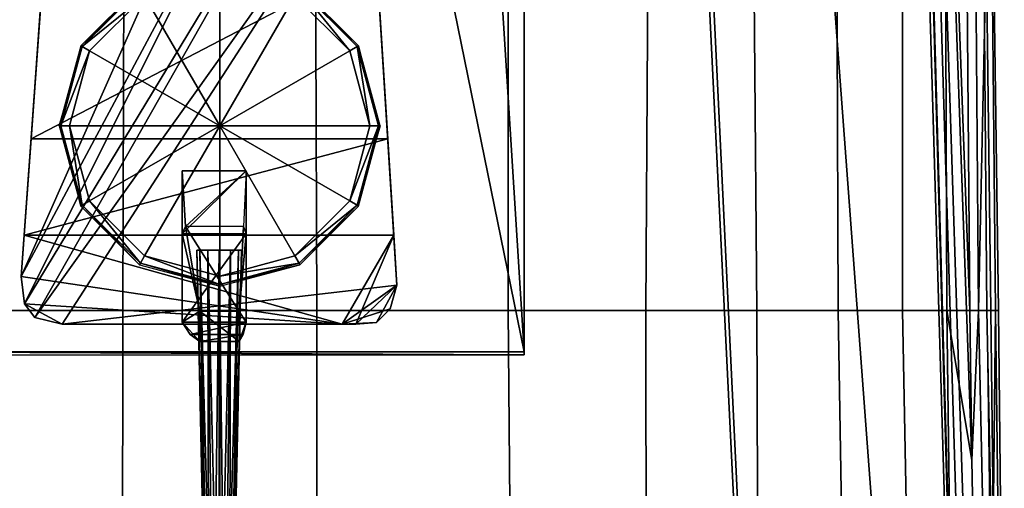
# Model space of a CAD drawing. Units: metres. Extents: x -47 to 47, y -348 to 348.
# Drawn here: x -9 to 37, y 100 to 123 of the extents above; entities that cross this region are included whole.
import ezdxf

# ---------------------------------------------------------------- set-up
doc = ezdxf.new("R2010")
doc.units = ezdxf.units.M
for name, color, linetype in [('HULLBOT-$', 16, 'CONTINUOUS'), ('HULLLINE', 6, 'CONTINUOUS'), ('HULLTOP', 14, 'CONTINUOUS'), ('MAINDECK', 7, 'CONTINUOUS'), ('RUDDER', 2, 'CONTINUOUS')]:
    doc.layers.add(name, color=color, linetype=linetype)

msp = doc.modelspace()

# ---------------------------------------------------------------- linework, layer by layer
at = {"layer": 'HULLBOT-$'}
for points in [[(33.6797, -91.286, -71.6142), (12.5185, 340.236, -71.6142), (-35.4852, 108.826, -71.6142), (-0.129942, -338.174, -71.6142)], [(-35.4852, 108.826, -71.6142), (12.5185, 340.236, -71.6142), (-12.998, 338.96, -71.6142)], [(12.5185, 340.236, -71.6142), (33.6797, -91.286, -71.6142), (12.9984, 338.96, -71.6142)], [(12.9984, 338.96, -71.6142), (36.555, 23.065, -71.6142), (29.3472, 266.531, -71.6142)], [(12.9984, 338.96, -71.6142), (33.6797, -91.286, -71.6142), (36.555, 23.065, -71.6142)], [(29.3472, 266.531, -71.6142), (36.555, 23.065, -71.6142), (29.8815, 262.194, -71.6142)], [(29.8815, 262.194, -71.6142), (35.9568, 75.165, -71.6142), (35.9204, 83.254, -71.6142), (35.5727, 101.745, -71.6142)], [(29.8815, 262.194, -71.6142), (36.3626, 31.208, -71.6142), (36.2094, 49.943, -71.6142), (36.1181, 57.411, -71.6142)], [(35.9568, 75.165, -71.6142), (29.8815, 262.194, -71.6142), (36.1181, 57.411, -71.6142)], [(35.4856, 108.826, -71.6142), (29.8815, 262.194, -71.6142), (35.5727, 101.745, -71.6142)], [(35.3186, 127.605, -71.6142), (29.8815, 262.194, -71.6142), (35.4856, 108.826, -71.6142)], [(29.8815, 262.194, -71.6142), (36.555, 23.065, -71.6142), (36.3626, 31.208, -71.6142)], [(-4.58876, 108.825, -91.5462), (-13.6409, 108.825, -90.2606), (-13.6438, 135.091, -90.254), (-4.50452, 135.091, -91.6762)], [(0.000105, 108.825, -91.827), (-4.58876, 108.825, -91.5462), (-4.50452, 135.091, -91.6762), (0.000105, 135.091, -91.9519)], [(4.5892, 108.825, -91.5462), (0.000105, 108.825, -91.827), (0.000105, 135.091, -91.9519), (4.50495, 135.091, -91.6762)], [(13.6414, 108.825, -90.2606), (4.5892, 108.825, -91.5462), (4.50495, 135.091, -91.6762), (13.6442, 135.091, -90.254)], [(20.1648, 108.825, -88.7842), (13.6414, 108.825, -90.2606), (13.6442, 135.091, -90.254), (20.3137, 135.091, -88.6499)], [(25.4146, 108.826, -86.5055), (20.1648, 108.825, -88.7842), (20.3137, 135.091, -88.6499), (25.1874, 135.092, -86.4965)], [(25.1874, 135.092, -86.4965), (29.1615, 135.092, -83.6458), (29.2583, 108.826, -83.5549), (25.4146, 108.826, -86.5055)], [(29.1615, 135.092, -83.6458), (32.2913, 135.092, -79.8001), (32.2972, 108.826, -80.0302), (29.2583, 108.826, -83.5549)], [(32.2913, 135.092, -79.8001), (34.3081, 135.092, -75.5485), (34.3989, 108.826, -75.7512), (32.2972, 108.826, -80.0302)], [(34.3081, 135.092, -75.5485), (35.3186, 127.605, -71.6142), (35.4856, 108.826, -71.6142), (34.3989, 108.826, -75.7512)], [(-0.129942, -338.174, -71.6142), (-35.4852, 108.826, -71.6142), (-36.2648, 39.156, -71.6142)], [(-4.61338, 83.254, -91.4893), (-13.8683, 83.254, -90.3299), (-13.6409, 108.825, -90.2606), (-4.58876, 108.825, -91.5462)], [(0.000105, 83.253, -91.8609), (-4.61338, 83.254, -91.4893), (-4.58876, 108.825, -91.5462), (0.000105, 108.825, -91.827)], [(0.000105, 108.825, -91.827), (4.5892, 108.825, -91.5462), (4.61382, 83.254, -91.4893), (0.000105, 83.253, -91.8609)], [(13.8687, 83.254, -90.3299), (4.61382, 83.254, -91.4893), (4.5892, 108.825, -91.5462), (13.6414, 108.825, -90.2606)], [(13.6414, 108.825, -90.2606), (20.1648, 108.825, -88.7842), (20.1946, 83.254, -88.8843), (13.8687, 83.254, -90.3299)], [(20.1648, 108.825, -88.7842), (25.4146, 108.826, -86.5055), (25.5101, 83.254, -86.6063), (20.1946, 83.254, -88.8843)], [(29.6828, 83.254, -83.6263), (25.5101, 83.254, -86.6063), (25.4146, 108.826, -86.5055), (29.2583, 108.826, -83.5549)], [(29.2583, 108.826, -83.5549), (32.2972, 108.826, -80.0302), (32.7791, 83.254, -79.8458), (29.6828, 83.254, -83.6263)], [(32.2972, 108.826, -80.0302), (34.3989, 108.826, -75.7512), (34.729, 83.254, -75.6922), (32.7791, 83.254, -79.8458)], [(34.3989, 108.826, -75.7512), (35.5727, 101.745, -71.6142), (35.9204, 83.254, -71.6142), (34.729, 83.254, -75.6922)], [(35.4856, 108.826, -71.6142), (35.5727, 101.745, -71.6142), (34.3989, 108.826, -75.7512)]]:
    msp.add_3dface(points, dxfattribs=at)
at = {"layer": 'HULLLINE'}
for points in [[(35.6852, 135.092, -69.9649), (35.8958, 108.826, -70.0527), (35.4856, 108.826, -71.6142), (35.3186, 127.605, -71.6142)], [(35.8958, 108.826, -70.0527), (35.6852, 135.092, -69.9649), (36.0641, 135.092, -67.6142), (36.1758, 122.041, -67.6142)], [(36.2937, 108.826, -67.6142), (35.8958, 108.826, -70.0527), (36.1758, 122.041, -67.6142)], [(35.4856, 108.826, -71.6142), (35.8958, 108.826, -70.0527), (35.5727, 101.745, -71.6142)], [(35.8958, 108.826, -70.0527), (36.4422, 83.254, -69.8283), (35.9204, 83.254, -71.6142), (35.5727, 101.745, -71.6142)], [(36.4422, 83.254, -69.8283), (35.8958, 108.826, -70.0527), (36.2937, 108.826, -67.6142), (36.5608, 95.431, -67.6142)], [(36.2937, 108.826, -67.6142), (36.803, 70.068, -67.6142), (36.7061, 83.254, -67.6142), (36.5608, 95.431, -67.6142)]]:
    msp.add_3dface(points, dxfattribs=at)
at = {"layer": 'HULLTOP'}
for points in [[(36.0641, 135.092, -67.6142), (36.4524, 135.092, -65.2059), (36.1758, 122.041, -67.6142)], [(36.4741, 135.092, -57.312), (36.1494, 135.092, -50.3907), (36.48, 108.826, -49.9407), (36.8397, 108.826, -57.2304)], [(36.4524, 135.092, -65.2059), (36.6912, 108.826, -65.1785), (36.2937, 108.826, -67.6142), (36.1758, 122.041, -67.6142)], [(36.4524, 135.092, -65.2059), (36.4741, 135.092, -57.312), (36.8397, 108.826, -57.2304), (36.6912, 108.826, -65.1785)], [(36.2937, 108.826, -67.6142), (36.6912, 108.826, -65.1785), (36.5608, 95.431, -67.6142)], [(36.8397, 108.826, -57.2304), (36.48, 108.826, -49.9407), (36.7737, 83.254, -49.0573), (37.1137, 83.254, -57.18)], [(36.6912, 108.826, -65.1785), (37.0096, 83.254, -65.0667), (36.7061, 83.254, -67.6142), (36.5608, 95.431, -67.6142)], [(36.6912, 108.826, -65.1785), (36.8397, 108.826, -57.2304), (37.1137, 83.254, -57.18), (37.0096, 83.254, -65.0667)]]:
    msp.add_3dface(points, dxfattribs=at)
at = {"layer": 'MAINDECK'}
for points in [[(-36.4796, 108.826, -49.9407), (36.48, 108.826, -49.9407), (36.1494, 135.092, -50.3907), (-36.149, 135.092, -50.3907)], [(-36.7732, 83.254, -49.0573), (36.7737, 83.254, -49.0573), (36.48, 108.826, -49.9407), (-36.4796, 108.826, -49.9407)]]:
    msp.add_3dface(points, dxfattribs=at)
at = {"layer": 'RUDDER'}
for points in [[(14.3999, 106.873, -36.0841), (-8.48011, 219.01, -38.3593), (-15.6801, 106.873, -36.0849)], [(-15.6801, 204.772, -38.0707), (-15.6801, 106.873, -36.0849), (-8.48011, 219.01, -38.3593)], [(-8.48011, 219.01, -38.3593), (14.3999, 106.873, -36.0841), (7.35992, 219.01, -38.3589)], [(14.3999, 205.572, -38.0862), (7.35992, 219.01, -38.3589), (14.3999, 106.873, -36.0841)], [(14.3999, 205.572, -38.0862), (14.3999, 106.873, -36.0841), (14.3999, 205.422, -56.2666)], [(14.3999, 106.722, -58.2931), (14.3999, 205.422, -56.2666), (14.3999, 106.873, -36.0841)], [(-7.9311, 130.79, -32.3843), (0.469982, 132.647, -32.3843), (-9.38724, 110.435, -32.3842)], [(2.40863, 132.486, -32.3843), (-9.38724, 110.435, -32.3842), (0.469982, 132.647, -32.3843)], [(-9.38724, 110.435, -32.3842), (2.40863, 132.486, -32.3843), (-9.22581, 109.142, -32.3842)], [(4.58958, 132.001, -32.3843), (-9.22581, 109.142, -32.3842), (2.40863, 132.486, -32.3843)], [(-9.22581, 109.142, -32.3842), (4.58958, 132.001, -32.3843), (-8.74121, 108.496, -32.3842)], [(7.09355, 130.708, -32.3843), (-8.74121, 108.496, -32.3842), (4.58958, 132.001, -32.3843)], [(-9.38724, 110.435, -32.3842), (-8.9208, 116.955, -17.5687), (-7.9311, 130.79, -32.3843)], [(-8.31197, 125.466, -16.4654), (-7.9311, 130.79, -32.3843), (-8.9208, 116.955, -17.5687)], [(-8.74121, 108.496, -32.3842), (7.09355, 130.708, -32.3843), (-7.4488, 108.173, -32.3842)], [(8.38382, 110.029, -32.3843), (-7.4488, 108.173, -32.3842), (7.09355, 130.708, -32.3843)], [(7.95177, 116.953, -17.5687), (7.09355, 130.708, -32.3843), (7.42073, 125.464, -16.4654)], [(7.09355, 130.708, -32.3843), (7.95177, 116.953, -17.5687), (8.38382, 110.029, -32.3843)], [(-8.31197, 125.466, -16.4654), (-8.9208, 116.955, -17.5687), (7.42073, 125.464, -16.4654)], [(7.95177, 116.953, -17.5687), (7.42073, 125.464, -16.4654), (-8.9208, 116.955, -17.5687)], [(-3.55282, 123.716, -32.1851), (0.000218, 117.561, -32.1851), (0.000592, 124.668, -32.1851)], [(0.000592, 124.668, -32.1851), (0.000218, 117.561, -32.1851), (3.55391, 123.716, -32.1851)], [(-3.7928, 124.132, -36.8251), (-6.56991, 121.355, -36.8251), (-3.7528, 124.063, -34.8251)], [(-6.50064, 121.315, -34.8251), (-3.7528, 124.063, -34.8251), (-6.56991, 121.355, -36.8251)], [(-3.7528, 124.063, -34.8251), (-6.50064, 121.315, -34.8251), (-3.55282, 123.716, -34.6651)], [(3.55391, 123.716, -34.6651), (6.15505, 121.115, -34.6651), (3.75392, 124.062, -34.8251)], [(3.75392, 124.062, -34.8251), (6.50146, 121.315, -34.8251), (3.79393, 124.132, -36.8251)], [(6.50146, 121.315, -34.8251), (3.75392, 124.062, -34.8251), (6.15505, 121.115, -34.6651)], [(6.57075, 121.355, -36.8251), (3.79393, 124.132, -36.8251), (6.50146, 121.315, -34.8251)], [(-6.15424, 121.115, -34.6651), (-3.55282, 123.716, -34.6651), (-6.50064, 121.315, -34.8251)], [(-6.15424, 121.115, -32.1851), (0.000218, 117.561, -32.1851), (-3.55282, 123.716, -32.1851)], [(-6.15424, 121.115, -32.1851), (-3.55282, 123.716, -32.1851), (-6.15424, 121.115, -34.6651)], [(-3.55282, 123.716, -34.6651), (-6.15424, 121.115, -34.6651), (-3.55282, 123.716, -32.1851)], [(3.55391, 123.716, -32.1851), (0.000218, 117.561, -32.1851), (6.15505, 121.115, -32.1851)], [(3.55391, 123.716, -32.1851), (6.15505, 121.115, -32.1851), (3.55391, 123.716, -34.6651)], [(6.15505, 121.115, -34.6651), (3.55391, 123.716, -34.6651), (6.15505, 121.115, -32.1851)], [(-6.56991, 121.355, -36.8251), (-7.58662, 117.562, -36.8251), (-6.50064, 121.315, -34.8251)], [(-7.50662, 117.562, -34.8251), (-6.50064, 121.315, -34.8251), (-7.58662, 117.562, -36.8251)], [(-6.50064, 121.315, -34.8251), (-7.50662, 117.562, -34.8251), (-6.15424, 121.115, -34.6651)], [(-7.10662, 117.562, -34.6651), (-6.15424, 121.115, -34.6651), (-7.50662, 117.562, -34.8251)], [(-7.10662, 117.562, -32.1851), (0.000218, 117.561, -32.1851), (-6.15424, 121.115, -32.1851)], [(-7.10662, 117.562, -32.1851), (-6.15424, 121.115, -32.1851), (-7.10662, 117.562, -34.6651)], [(-6.15424, 121.115, -34.6651), (-7.10662, 117.562, -34.6651), (-6.15424, 121.115, -32.1851)], [(6.15505, 121.115, -32.1851), (0.000218, 117.561, -32.1851), (7.10706, 117.561, -32.1851)], [(6.15505, 121.115, -34.6651), (7.10706, 117.561, -34.6651), (6.50146, 121.315, -34.8251)], [(6.15505, 121.115, -32.1851), (7.10706, 117.561, -32.1851), (6.15505, 121.115, -34.6651)], [(7.10706, 117.561, -34.6651), (6.15505, 121.115, -34.6651), (7.10706, 117.561, -32.1851)], [(6.50146, 121.315, -34.8251), (7.50706, 117.561, -34.8251), (6.57075, 121.355, -36.8251)], [(7.50706, 117.561, -34.8251), (6.50146, 121.315, -34.8251), (7.10706, 117.561, -34.6651)], [(7.58706, 117.561, -36.8251), (6.57075, 121.355, -36.8251), (7.50706, 117.561, -34.8251)], [(-7.58662, 117.562, -36.8251), (-6.57051, 113.769, -36.8251), (-7.50662, 117.562, -34.8251)], [(-7.50662, 117.562, -34.8251), (-6.50123, 113.809, -34.8251), (-7.10662, 117.562, -34.6651)], [(-6.50123, 113.809, -34.8251), (-7.50662, 117.562, -34.8251), (-6.57051, 113.769, -36.8251)], [(-6.1548, 114.009, -32.1851), (0.000218, 117.561, -32.1851), (-7.10662, 117.562, -32.1851)], [(-6.1548, 114.009, -32.1851), (-7.10662, 117.562, -32.1851), (-6.1548, 114.009, -34.6651)], [(-7.10662, 117.562, -34.6651), (-6.1548, 114.009, -34.6651), (-7.10662, 117.562, -32.1851)], [(-6.1548, 114.009, -34.6651), (-7.10662, 117.562, -34.6651), (-6.50123, 113.809, -34.8251)], [(-3.5538, 111.407, -32.1851), (0.000218, 117.561, -32.1851), (-6.1548, 114.009, -32.1851)], [(0.000218, 110.455, -32.1851), (0.000218, 117.561, -32.1851), (-3.5538, 111.407, -32.1851)], [(3.55359, 111.407, -32.1851), (0.000218, 117.561, -32.1851), (0.000218, 110.455, -32.1851)], [(6.15486, 114.008, -32.1851), (0.000218, 117.561, -32.1851), (3.55359, 111.407, -32.1851)], [(7.10706, 117.561, -32.1851), (0.000218, 117.561, -32.1851), (6.15486, 114.008, -32.1851)], [(7.10706, 117.561, -32.1851), (6.15486, 114.008, -32.1851), (7.10706, 117.561, -34.6651)], [(6.15486, 114.008, -34.6651), (7.10706, 117.561, -34.6651), (6.15486, 114.008, -32.1851)], [(7.10706, 117.561, -34.6651), (6.15486, 114.008, -34.6651), (7.50706, 117.561, -34.8251)], [(6.50127, 113.808, -34.8251), (7.50706, 117.561, -34.8251), (6.15486, 114.008, -34.6651)], [(7.50706, 117.561, -34.8251), (6.50127, 113.808, -34.8251), (7.58706, 117.561, -36.8251)], [(6.57055, 113.768, -36.8251), (7.58706, 117.561, -36.8251), (6.50127, 113.808, -34.8251)], [(-8.9208, 116.955, -17.5687), (-9.38724, 110.435, -32.3842), (-9.24777, 112.384, -18.9872)], [(-8.9208, 116.955, -17.5687), (-9.24777, 112.384, -18.9872), (7.95177, 116.953, -17.5687)], [(8.23696, 112.383, -18.9872), (7.95177, 116.953, -17.5687), (-9.24777, 112.384, -18.9872)], [(8.23696, 112.383, -18.9872), (8.38382, 110.029, -32.3843), (7.95177, 116.953, -17.5687)], [(-1.77829, 115.435, -18.1219), (1.25575, 115.434, -18.1219), (-1.7786, 112.449, -18.9888)], [(-1.7786, 112.449, -18.9888), (-1.61938, 112.796, -18.4356), (-1.77829, 115.435, -18.1219)], [(1.25544, 112.448, -18.9888), (-1.7786, 112.449, -18.9888), (1.25575, 115.434, -18.1219)], [(-1.61938, 112.796, -18.4356), (1.25575, 115.434, -18.1219), (-1.77829, 115.435, -18.1219)], [(1.25544, 112.448, -18.9888), (1.25575, 115.434, -18.1219), (1.12675, 112.796, -18.4356)], [(-6.57051, 113.769, -36.8251), (-3.79384, 110.991, -36.8251), (-6.50123, 113.809, -34.8251)], [(-6.50123, 113.809, -34.8251), (-3.75383, 111.061, -34.8251), (-6.1548, 114.009, -34.6651)], [(-3.75383, 111.061, -34.8251), (-6.50123, 113.809, -34.8251), (-3.79384, 110.991, -36.8251)], [(-3.5538, 111.407, -32.1851), (-6.1548, 114.009, -32.1851), (-3.5538, 111.407, -34.6651)], [(-6.1548, 114.009, -34.6651), (-3.5538, 111.407, -34.6651), (-6.1548, 114.009, -32.1851)], [(-3.5538, 111.407, -34.6651), (-6.1548, 114.009, -34.6651), (-3.75383, 111.061, -34.8251)], [(6.15486, 114.008, -32.1851), (3.55359, 111.407, -32.1851), (6.15486, 114.008, -34.6651)], [(3.55359, 111.407, -34.6651), (6.15486, 114.008, -34.6651), (3.55359, 111.407, -32.1851)], [(6.15486, 114.008, -34.6651), (3.55359, 111.407, -34.6651), (6.50127, 113.808, -34.8251)], [(3.75358, 111.06, -34.8251), (6.50127, 113.808, -34.8251), (3.55359, 111.407, -34.6651)], [(6.50127, 113.808, -34.8251), (3.75358, 111.06, -34.8251), (6.57055, 113.768, -36.8251)], [(3.79358, 110.991, -36.8251), (6.57055, 113.768, -36.8251), (3.75358, 111.06, -34.8251)], [(-0.940458, 108.787, -21.8521), (-1.61938, 112.796, -18.4356), (-1.7786, 112.449, -18.9888)], [(-0.940458, 108.787, -21.8521), (0.928036, 108.786, -21.8521), (-1.61938, 112.796, -18.4356)], [(1.12675, 112.796, -18.4356), (-1.61938, 112.796, -18.4356), (0.928036, 108.786, -21.8521)], [(0.928036, 108.786, -21.8521), (1.25544, 112.448, -18.9888), (1.12675, 112.796, -18.4356)], [(-9.38723, 110.435, -22.2367), (-9.24777, 112.384, -18.9872), (-9.38724, 110.435, -32.3842)], [(-9.24777, 112.384, -18.9872), (-9.38723, 110.435, -22.2367), (5.79873, 108.171, -26.0063)], [(-9.24777, 112.384, -18.9872), (5.79873, 108.171, -26.0063), (8.23696, 112.383, -18.9872)], [(-1.7786, 112.449, -18.9888), (1.25544, 112.448, -18.9888), (-1.77904, 108.268, -26.0025)], [(-1.77904, 108.268, -26.0025), (-0.940458, 108.787, -21.8521), (-1.7786, 112.449, -18.9888)], [(1.255, 108.268, -26.0025), (-1.77904, 108.268, -26.0025), (1.25544, 112.448, -18.9888)], [(1.255, 108.268, -26.0025), (1.25544, 112.448, -18.9888), (0.928036, 108.786, -21.8521)], [(6.44495, 108.171, -26.0063), (8.23696, 112.383, -18.9872), (5.79873, 108.171, -26.0063)], [(8.23696, 112.383, -18.9872), (6.44495, 108.171, -26.0063), (8.38382, 110.029, -22.9099)], [(8.38382, 110.029, -22.9099), (8.38382, 110.029, -32.3843), (8.23696, 112.383, -18.9872)], [(-3.75383, 111.061, -34.8251), (0.000218, 110.055, -34.8251), (-3.5538, 111.407, -34.6651)], [(0.000218, 110.455, -32.1851), (-3.5538, 111.407, -32.1851), (0.000218, 110.455, -34.6651)], [(-3.5538, 111.407, -34.6651), (0.000218, 110.455, -34.6651), (-3.5538, 111.407, -32.1851)], [(0.000218, 110.455, -34.6651), (-3.5538, 111.407, -34.6651), (0.000218, 110.055, -34.8251)], [(-0.942814, 111.684, -21.0696), (1.03348, 111.682, -21.5991), (-1.08471, 111.682, -21.5991)], [(-0.942814, 111.684, -21.0696), (-1.08471, 111.682, -21.5991), (-0.515562, 89.163, -21.2074)], [(0.891582, 111.679, -22.1286), (-1.08471, 111.682, -21.5991), (1.03348, 111.682, -21.5991)], [(-1.08471, 111.682, -21.5991), (0.891582, 111.679, -22.1286), (-0.942814, 111.679, -22.1287)], [(-0.591373, 89.162, -21.4903), (-0.515562, 89.163, -21.2074), (-1.08471, 111.682, -21.5991)], [(-1.08471, 111.682, -21.5991), (-0.942814, 111.679, -22.1287), (-0.591373, 89.162, -21.4903)], [(-0.555161, 111.686, -20.6819), (0.891584, 111.684, -21.0696), (-0.942814, 111.684, -21.0696)], [(-0.555161, 111.686, -20.6819), (-0.942814, 111.684, -21.0696), (-0.308446, 89.164, -21.0003)], [(1.03348, 111.682, -21.5991), (-0.942814, 111.684, -21.0696), (0.891584, 111.684, -21.0696)], [(-0.515562, 89.163, -21.2074), (-0.308446, 89.164, -21.0003), (-0.942814, 111.684, -21.0696)], [(0.503929, 111.677, -22.5163), (-0.942814, 111.679, -22.1287), (0.891582, 111.679, -22.1286)], [(-0.942814, 111.679, -22.1287), (0.503929, 111.677, -22.5163), (-0.555161, 111.678, -22.5163)], [(-0.515563, 89.16, -21.7732), (-0.591373, 89.162, -21.4903), (-0.942814, 111.679, -22.1287)], [(-0.942814, 111.679, -22.1287), (-0.555161, 111.678, -22.5163), (-0.515563, 89.16, -21.7732)], [(-0.025614, 111.687, -20.54), (0.503929, 111.686, -20.6819), (-0.555161, 111.686, -20.6819)], [(-0.025614, 111.687, -20.54), (-0.555161, 111.686, -20.6819), (-0.025518, 89.164, -20.9244)], [(0.891584, 111.684, -21.0696), (-0.555161, 111.686, -20.6819), (0.503929, 111.686, -20.6819)], [(-0.308446, 89.164, -21.0003), (-0.025518, 89.164, -20.9244), (-0.555161, 111.686, -20.6819)], [(-0.025615, 111.677, -22.6582), (-0.555161, 111.678, -22.5163), (0.503929, 111.677, -22.5163)], [(-0.308447, 89.159, -21.9803), (-0.515563, 89.16, -21.7732), (-0.555161, 111.678, -22.5163)], [(-0.555161, 111.678, -22.5163), (-0.025615, 111.677, -22.6582), (-0.308447, 89.159, -21.9803)], [(-0.025519, 89.159, -22.0561), (-0.308447, 89.159, -21.9803), (-0.025615, 111.677, -22.6582)], [(-0.025615, 111.677, -22.6582), (0.503929, 111.677, -22.5163), (-0.025519, 89.159, -22.0561)], [(-0.025518, 89.164, -20.9244), (0.25741, 89.164, -21.0003), (-0.025614, 111.687, -20.54)], [(0.503929, 111.686, -20.6819), (-0.025614, 111.687, -20.54), (0.25741, 89.164, -21.0003)], [(0.257408, 89.159, -21.9804), (-0.025519, 89.159, -22.0561), (0.503929, 111.677, -22.5163)], [(3.55359, 111.407, -32.1851), (0.000218, 110.455, -32.1851), (3.55359, 111.407, -34.6651)], [(0.000218, 110.455, -34.6651), (3.55359, 111.407, -34.6651), (0.000218, 110.455, -32.1851)], [(3.55359, 111.407, -34.6651), (0.000218, 110.455, -34.6651), (3.75358, 111.06, -34.8251)], [(0.464527, 89.16, -21.7732), (0.257408, 89.159, -21.9804), (0.891582, 111.679, -22.1286)], [(0.503929, 111.677, -22.5163), (0.891582, 111.679, -22.1286), (0.257408, 89.159, -21.9804)], [(0.25741, 89.164, -21.0003), (0.464527, 89.163, -21.2074), (0.503929, 111.686, -20.6819)], [(0.891584, 111.684, -21.0696), (0.503929, 111.686, -20.6819), (0.464527, 89.163, -21.2074)], [(0.464527, 89.163, -21.2074), (0.540336, 89.162, -21.4903), (0.891584, 111.684, -21.0696)], [(0.540336, 89.162, -21.4903), (0.464527, 89.16, -21.7732), (1.03348, 111.682, -21.5991)], [(0.891582, 111.679, -22.1286), (1.03348, 111.682, -21.5991), (0.464527, 89.16, -21.7732)], [(1.03348, 111.682, -21.5991), (0.891584, 111.684, -21.0696), (0.540336, 89.162, -21.4903)], [(-3.79384, 110.991, -36.8251), (0.000218, 109.975, -36.8251), (-3.75383, 111.061, -34.8251)], [(0.000218, 110.055, -34.8251), (-3.75383, 111.061, -34.8251), (0.000218, 109.975, -36.8251)], [(0.000218, 110.055, -34.8251), (3.75358, 111.06, -34.8251), (0.000218, 110.455, -34.6651)], [(3.75358, 111.06, -34.8251), (0.000218, 110.055, -34.8251), (3.79358, 110.991, -36.8251)], [(0.000218, 109.975, -36.8251), (3.79358, 110.991, -36.8251), (0.000218, 110.055, -34.8251)], [(-9.38724, 110.435, -32.3842), (-9.22581, 109.142, -32.3842), (-9.38723, 110.435, -22.2367)], [(-9.22581, 109.142, -24.3908), (5.79873, 108.171, -26.0063), (-9.38723, 110.435, -22.2367)], [(-9.22581, 109.142, -24.3908), (-9.38723, 110.435, -22.2367), (-9.22581, 109.142, -32.3842)], [(-7.4488, 108.173, -32.3842), (8.38382, 110.029, -32.3843), (5.79873, 108.171, -32.3843)], [(8.06059, 108.898, -32.3843), (5.79873, 108.171, -32.3843), (8.38382, 110.029, -32.3843)], [(7.41429, 108.252, -25.8717), (8.38382, 110.029, -22.9099), (6.44495, 108.171, -26.0063)], [(8.06059, 108.898, -24.7947), (8.38382, 110.029, -22.9099), (7.41429, 108.252, -25.8717)], [(8.06059, 108.898, -32.3843), (8.38382, 110.029, -32.3843), (8.06059, 108.898, -24.7947)], [(8.38382, 110.029, -22.9099), (8.06059, 108.898, -24.7947), (8.38382, 110.029, -32.3843)], [(-8.74121, 108.496, -25.4678), (-7.4488, 108.173, -26.0063), (-9.22581, 109.142, -24.3908)], [(5.79873, 108.171, -26.0063), (-9.22581, 109.142, -24.3908), (-7.4488, 108.173, -26.0063)], [(-9.22581, 109.142, -32.3842), (-8.74121, 108.496, -32.3842), (-9.22581, 109.142, -24.3908)], [(-8.74121, 108.496, -25.4678), (-9.22581, 109.142, -24.3908), (-8.74121, 108.496, -32.3842)], [(-0.940458, 108.787, -21.8521), (-1.77904, 108.268, -26.0025), (-0.940607, 107.363, -24.1753)], [(-0.940607, 107.363, -24.1753), (0.927887, 107.363, -24.1753), (-0.940458, 108.787, -21.8521)], [(0.928036, 108.786, -21.8521), (-0.940458, 108.787, -21.8521), (0.927887, 107.363, -24.1753)], [(1.255, 108.268, -26.0025), (0.928036, 108.786, -21.8521), (0.927887, 107.363, -24.1753)], [(8.06059, 108.898, -32.3843), (7.41429, 108.252, -32.3843), (5.79873, 108.171, -32.3843)], [(7.41429, 108.252, -32.3843), (8.06059, 108.898, -32.3843), (7.41429, 108.252, -25.8717)], [(8.06059, 108.898, -24.7947), (7.41429, 108.252, -25.8717), (8.06059, 108.898, -32.3843)], [(-8.74121, 108.496, -32.3842), (-7.4488, 108.173, -32.3842), (-8.74121, 108.496, -25.4678)], [(-7.4488, 108.173, -26.0063), (-8.74121, 108.496, -25.4678), (-7.4488, 108.173, -32.3842)], [(-7.4488, 108.173, -32.3842), (5.79873, 108.171, -32.3843), (-7.4488, 108.173, -26.0063)], [(5.79873, 108.171, -26.0063), (-7.4488, 108.173, -26.0063), (5.79873, 108.171, -32.3843)], [(1.255, 108.268, -26.5148), (-1.77904, 108.268, -26.5148), (1.255, 108.268, -26.0025)], [(-1.77904, 108.268, -26.0025), (1.255, 108.268, -26.0025), (-1.77904, 108.268, -26.5148)], [(-1.77904, 108.268, -26.0025), (-1.77904, 108.268, -26.5148), (-0.940607, 107.363, -24.1753)], [(-1.77904, 108.268, -26.5148), (-1.38986, 107.692, -25.9235), (-0.940607, 107.363, -24.1753)], [(1.255, 108.268, -26.5148), (-1.38986, 107.692, -25.9235), (-1.77904, 108.268, -26.5148)], [(1.255, 108.268, -26.5148), (1.11718, 107.692, -25.9035), (-1.38986, 107.692, -25.9235)], [(1.11718, 107.692, -25.9035), (1.255, 108.268, -26.0025), (0.927887, 107.363, -24.1753)], [(1.255, 108.268, -26.0025), (1.11718, 107.692, -25.9035), (1.255, 108.268, -26.5148)], [(6.44495, 108.171, -32.3843), (5.79873, 108.171, -32.3843), (7.41429, 108.252, -32.3843)], [(5.79873, 108.171, -32.3843), (6.44495, 108.171, -32.3843), (5.79873, 108.171, -26.0063)], [(6.44495, 108.171, -26.0063), (5.79873, 108.171, -26.0063), (6.44495, 108.171, -32.3843)], [(6.44495, 108.171, -32.3843), (7.41429, 108.252, -32.3843), (6.44495, 108.171, -26.0063)], [(7.41429, 108.252, -25.8717), (6.44495, 108.171, -26.0063), (7.41429, 108.252, -32.3843)], [(-1.38986, 107.692, -25.9235), (1.11718, 107.692, -25.9035), (-0.940607, 107.363, -24.1753)], [(0.927887, 107.363, -24.1753), (-0.940607, 107.363, -24.1753), (1.11718, 107.692, -25.9035)], [(14.3999, 106.873, -36.0841), (-15.6801, 106.873, -36.0849), (14.3999, 106.722, -58.2931)], [(-15.6801, 106.722, -58.2939), (14.3999, 106.722, -58.2931), (-15.6801, 106.873, -36.0849)]]:
    msp.add_3dface(points, dxfattribs=at)

doc.saveas('drawing.dxf')
